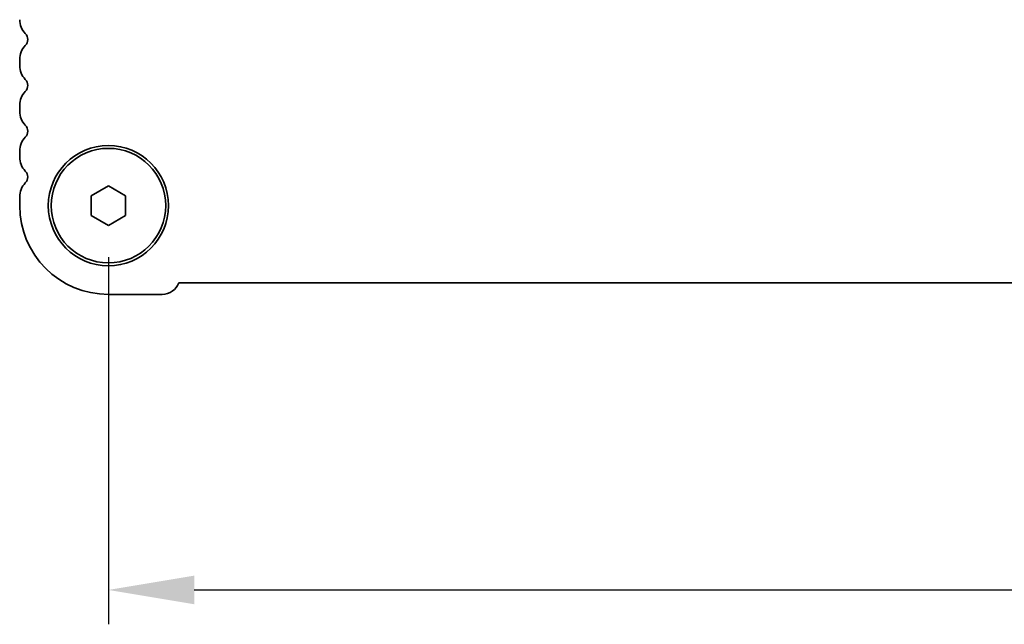
# Model space of a CAD drawing. Units: millimetres. Extents: x 43 to 6731, y 24 to 1148.
# Drawn here: x 1723 to 1809, y 417 to 470 of the extents above; entities that cross this region are included whole.
import ezdxf

# ---------------------------------------------------------------- set-up
doc = ezdxf.new("R2010")
doc.units = ezdxf.units.MM
doc.header["$LTSCALE"] = 3
doc.layers.get('Defpoints').update_dxf_attribs({"lineweight": 25})
doc.layers.add('AM_5', color=3, linetype='Continuous', lineweight=25)
doc.layers.add('Visible (ISO)', color=7, linetype='Continuous', lineweight=35)
doc.styles.add('Note Text (TK)', font='MS PGothic.ttf')
doc.dimstyles.new('Default - Method 1b (TK)', dxfattribs={"dimscale": 3, "dimtxt": 2.5, "dimasz": 2.5, "dimexe": 1, "dimexo": 1.5, "dimgap": 1, "dimtad": 1, "dimtoh": 1, "dimrnd": 1e-08, "dimdsep": 46, "dimtxsty": 'Note Text (TK)', "dimcen": 0.09, "dimdle": 5, "dimclrd": 100, "dimclre": 100, "dimclrt": 7, "dimadec": 1, "dimazin": 1, "dimtfac": 1, "dimtmove": 0, "dimatfit": 3, "dimfxl": 0, "dimtolj": 1, "dimlwd": -1, "dimlwe": -1, "dimarcsym": 0})

# ---------------------------------------------------------------- blocks, each defined once
blk = doc.blocks.new('*D27')
at = {"layer": 'AM_5', "transparency": 16777216}
for p, q in [((1730.765, 449.398), (1730.765, 417.342)), ((2002.765, 449.398), (2002.765, 417.342)), ((1738.265, 420.342), (1995.265, 420.342))]:
    blk.add_line(p, q, dxfattribs=at)
for points in [[(1738.265, 421.592), (1738.265, 419.092), (1730.765, 420.342)], [(1995.265, 421.592), (1995.265, 419.092), (2002.765, 420.342)]]:
    blk.add_solid(points, dxfattribs=at)
at = {"layer": 'Defpoints', "color": 0, "transparency": 16777216}
for p in [(1730.765, 453.898), (2002.765, 453.898), (2002.765, 420.342)]:
    blk.add_point(p, dxfattribs=at)
at = {"layer": 'AM_5', "color": 7, "transparency": 16777216, "insert": (1859.137, 427.092), "char_height": 7.5, "attachment_point": 4, "style": 'Note Text (TK)'}
blk.add_mtext('\\A1;272', dxfattribs=at)

msp = doc.modelspace()

# ---------------------------------------------------------------- linework, layer by layer
at = {"layer": 'Visible (ISO)'}
for p, q in [((1723.0147, 466.6633), (1723.0147, 466.1331)), ((1723.0147, 462.6633), (1723.0147, 462.1331)), ((1723.0147, 458.6633), (1723.0147, 458.1331)), ((1729.2647, 454.7642), (1730.7647, 455.6303)), ((1730.7647, 455.6303), (1732.2647, 454.7642)), ((1723.0147, 454.6633), (1723.0147, 453.8982)), ((1729.2647, 453.0322), (1729.2647, 454.7642)), ((1732.2647, 454.7642), (1732.2647, 453.0322)), ((1730.7647, 452.1661), (1729.2647, 453.0322)), ((1732.2647, 453.0322), (1730.7647, 452.1661)), ((1736.9138, 447.1482), (1996.6156, 447.1482)), ((1730.7647, 446.1482), (1735.4647, 446.1482))]:
    msp.add_line(p, q, dxfattribs=at)
for radius in [5.25, 5]:
    msp.add_circle((1730.7647, 453.8982), radius, dxfattribs=at)
for centre, radius, start, end in [((1724.7647, 470.1331), 1.75, 180, 223.94552), ((1722.9647, 468.3982), 0.75, 316.05448, 43.94552), ((1724.7647, 466.6633), 1.75, 136.05448, 180), ((1724.7647, 466.1331), 1.75, 180, 223.94552), ((1722.9647, 464.3982), 0.75, 316.05448, 43.94552), ((1724.7647, 462.6633), 1.75, 136.05448, 180), ((1724.7647, 462.1331), 1.75, 180, 223.94552), ((1722.9647, 460.3982), 0.75, 316.05448, 43.94552), ((1724.7647, 458.6633), 1.75, 136.05448, 180), ((1724.7647, 458.1331), 1.75, 180, 223.94552), ((1722.9647, 456.3982), 0.75, 316.05448, 43.94552), ((1724.7647, 454.6633), 1.75, 136.05448, 180), ((1730.7647, 453.8982), 7.75, 180, 270), ((1735.4647, 447.6982), 1.55, 270, 339.21644)]:
    msp.add_arc(centre, radius, start, end, dxfattribs=at)

# ---------------------------------------------------------------- dimensions: what is measured, and where the dimension line sits
at = {"layer": 'AM_5'}
dim = msp.add_linear_dim(base=(2002.7647, 420.3415), p1=(1730.7647, 453.8982), p2=(2002.7647, 453.8982), angle=180, dimstyle='Default - Method 1b (TK)', override={"dimtoh": 0, "dimclrd": 256, "dimclre": 256, "dimtofl": 0, "dimatfit": 1}, dxfattribs=at)
dim.commit()
dim.dimension.update_dxf_attribs({"geometry": '*D27', "text_midpoint": (1866.7647, 420.3415), "dimtype": 160})

doc.saveas('drawing.dxf')
